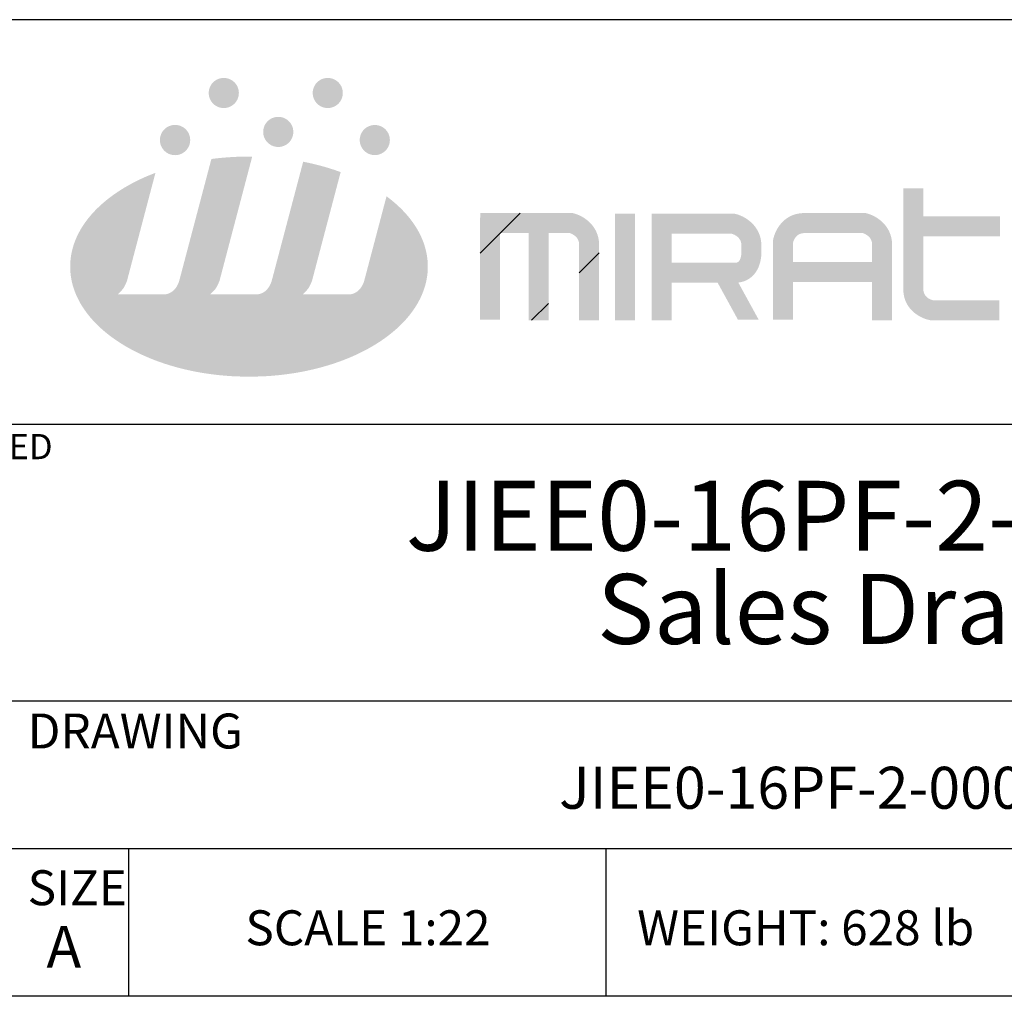
# Model space of a CAD drawing. Units: inches. Extents: x 11 to 231, y 11 to 173.
# Drawn here: x 172 to 204, y 11 to 43 of the extents above; entities that cross this region are included whole.
import ezdxf

# ---------------------------------------------------------------- set-up
doc = ezdxf.new("R2010")
doc.units = ezdxf.units.IN
doc.header["$LTSCALE"] = 22
doc.header["$MEASUREMENT"] = 0
for name, color, linetype in [('FORMAT', 7, 'Continuous'), ('LOGO_BLUE', 152, 'Continuous'), ('LOGO_GREEN', 134, 'Continuous')]:
    doc.layers.add(name, color=color, linetype=linetype)
doc.styles.add('SLDTEXTSTYLE0', font='TXT', dxfattribs={"width": 0.75})

# ---------------------------------------------------------------- blocks, each defined once
blk = doc.blocks.new('SW_NOTE_1')
at = {"layer": 'FORMAT', "color": 0, "char_height": 2.29167, "attachment_point": 2, "style": 'SLDTEXTSTYLE0'}
for s, insert in [('JIEE0-16PF-2-00000000', (16.543, 2.954)), ('Sales Drawing', (16.068, -0.101))]:
    blk.add_mtext(s, dxfattribs=dict(at, insert=insert))

msp = doc.modelspace()

# ---------------------------------------------------------------- hatches: boundary and pattern name
at = {"layer": 'LOGO_BLUE'}
h = msp.add_hatch(color=256, dxfattribs=at)
edge = h.paths.add_edge_path(flags=0)
edge.add_spline(control_points=[(185.3149, 34.9148), (185.3149, 35.7915), (184.8063, 36.5946), (183.9616, 37.2195)], knot_values=[0, 0, 0, 0, 1, 1, 1, 1], weights=[1, 1, 1, 1], degree=3, periodic=0)
edge.add_line((183.9616, 37.2195), (183.2293, 34.4453))
edge.add_spline(control_points=[(183.2293, 34.4453), (183.1324, 34.1438), (182.9383, 34.0011), (182.6932, 34.0011)], knot_values=[0, 0, 0, 0, 1, 1, 1, 1], weights=[1, 1, 1, 1], degree=3, periodic=0)
edge.add_line((182.6932, 34.0011), (181.2105, 34.0011))
edge.add_spline(control_points=[(181.2105, 34.0011), (181.3787, 34.1726), (181.4062, 34.1726), (181.518, 34.4453)], knot_values=[0, 0, 0, 0, 1, 1, 1, 1], weights=[1, 1, 1, 1], degree=3, periodic=0)
edge.add_line((181.518, 34.4453), (182.4579, 38.0122))
edge.add_spline(control_points=[(182.4579, 38.0122), (182.0739, 38.153), (181.6627, 38.268), (181.2294, 38.3526)], knot_values=[0, 0, 0, 0, 1, 1, 1, 1], weights=[1, 1, 1, 1], degree=3, periodic=0)
edge.add_line((181.2294, 38.3526), (180.1974, 34.4453))
edge.add_spline(control_points=[(180.1974, 34.4453), (180.1004, 34.1438), (179.906, 34.0011), (179.6611, 34.0011)], knot_values=[0, 0, 0, 0, 1, 1, 1, 1], weights=[1, 1, 1, 1], degree=3, periodic=0)
edge.add_line((179.6611, 34.0011), (178.1783, 34.0011))
edge.add_spline(control_points=[(178.1783, 34.0011), (178.3457, 34.1726), (178.3748, 34.1726), (178.4857, 34.4453)], knot_values=[0, 0, 0, 0, 1, 1, 1, 1], weights=[1, 1, 1, 1], degree=3, periodic=0)
edge.add_line((178.4857, 34.4453), (179.5517, 38.4924))
edge.add_spline(control_points=[(179.5517, 38.4924), (179.5517, 38.5021), (179.5536, 38.5108), (179.5543, 38.52)], knot_values=[0, 0, 0, 0, 1, 1, 1, 1], weights=[1, 1, 1, 1], degree=3, periodic=0)
edge.add_spline(control_points=[(179.5543, 38.52), (179.5206, 38.5203), (179.4879, 38.5215), (179.4539, 38.5215)], knot_values=[0, 0, 0, 0, 1, 1, 1, 1], weights=[1, 1, 1, 1], degree=3, periodic=0)
edge.add_spline(control_points=[(179.4539, 38.5215), (179.0299, 38.5215), (178.6181, 38.4932), (178.2203, 38.4412)], knot_values=[0, 0, 0, 0, 1, 1, 1, 1], weights=[1, 1, 1, 1], degree=3, periodic=0)
edge.add_line((178.2203, 38.4412), (177.1654, 34.4453))
edge.add_spline(control_points=[(177.1654, 34.4453), (177.0686, 34.1438), (176.8737, 34.0011), (176.6286, 34.0011)], knot_values=[0, 0, 0, 0, 1, 1, 1, 1], weights=[1, 1, 1, 1], degree=3, periodic=0)
edge.add_line((176.6286, 34.0011), (175.1466, 34.0011))
edge.add_spline(control_points=[(175.1466, 34.0011), (175.314, 34.1726), (175.3417, 34.1726), (175.4531, 34.4453)], knot_values=[0, 0, 0, 0, 1, 1, 1, 1], weights=[1, 1, 1, 1], degree=3, periodic=0)
edge.add_line((175.4531, 34.4453), (176.3869, 37.9888))
edge.add_spline(control_points=[(176.3869, 37.9888), (174.7106, 37.3542), (173.5922, 36.2151), (173.5922, 34.9148)], knot_values=[0, 0, 0, 0, 1, 1, 1, 1], weights=[1, 1, 1, 1], degree=3, periodic=0)
edge.add_spline(control_points=[(173.5922, 34.9148), (173.5922, 32.923), (176.2168, 31.3078), (179.4539, 31.3078)], knot_values=[0, 0, 0, 0, 1, 1, 1, 1], weights=[1, 1, 1, 1], degree=3, periodic=0)
edge.add_spline(control_points=[(179.4539, 31.3078), (182.6909, 31.3078), (185.3149, 32.923), (185.3149, 34.9148)], knot_values=[0, 0, 0, 0, 1, 1, 1, 1], weights=[1, 1, 1, 1], degree=3, periodic=0)
h = msp.add_hatch(color=256, dxfattribs=at)
edge = h.paths.add_edge_path(flags=0)
edge.add_spline(control_points=[(201.5584, 36.5613), (201.5584, 37.0796), (201.5584, 37.4773)], knot_values=[0, 0, 0, 1, 1, 1], weights=[1, 1, 1], degree=2, periodic=0)
edge.add_line((201.5584, 37.4773), (200.9035, 37.4773))
edge.add_line((200.9035, 37.4773), (200.9035, 34.2226))
edge.add_spline(control_points=[(200.9035, 34.2226), (200.8776, 33.5179), (201.4594, 33.2193), (201.7709, 33.1613)], knot_values=[0, 0, 0, 0, 1, 1, 1, 1], weights=[1, 1, 1, 1], degree=3, periodic=0)
edge.add_line((201.7709, 33.1613), (201.8008, 33.1557))
edge.add_line((201.8008, 33.1557), (204.0496, 33.1557))
edge.add_line((204.0496, 33.1557), (204.0496, 33.8116))
edge.add_spline(control_points=[(204.0496, 33.8116), (201.9567, 33.8116), (201.874, 33.8116)], knot_values=[0, 0, 0, 1, 1, 1], weights=[1, 1, 1], degree=2, periodic=0)
edge.add_spline(control_points=[(201.874, 33.8116), (201.7814, 33.8348), (201.5584, 33.9169), (201.5584, 34.192)], knot_values=[0, 0, 0, 0, 1, 1, 1, 1], weights=[1, 1, 1, 1], degree=3, periodic=0)
edge.add_spline(control_points=[(201.5584, 34.192), (201.5584, 34.1951), (201.5584, 35.0628), (201.5584, 35.9054)], knot_values=[0, 0, 0, 0, 1, 1, 1, 1], weights=[1, 1, 1, 1], degree=3, periodic=0)
edge.add_line((201.5584, 35.9054), (204.0721, 35.9054))
edge.add_line((204.0721, 35.9054), (204.0721, 36.5613))
edge.add_line((204.0721, 36.5613), (201.5584, 36.5613))
h = msp.add_hatch(dxfattribs=at)
h.set_pattern_fill('ANSI31', color=152, scale=22, style=0)
edge = h.paths.add_edge_path(flags=0)
edge.add_spline(control_points=[(190.929, 35.6703), (190.9021, 36.298), (190.3782, 36.5895), (190.1043, 36.6579)], knot_values=[0, 0, 0, 0, 1, 1, 1, 1], weights=[1, 1, 1, 1], degree=3, periodic=0)
edge.add_line((190.1043, 36.6579), (190.0654, 36.6675))
edge.add_line((190.0654, 36.6675), (187.0317, 36.6675))
edge.add_line((187.0317, 36.6675), (187.0317, 36.5171))
edge.add_line((187.0317, 36.5171), (187.0274, 36.5171))
edge.add_line((187.0274, 36.5171), (187.0274, 33.1785))
edge.add_line((187.0274, 33.1785), (187.6829, 33.1785))
edge.add_line((187.6829, 33.1785), (187.6829, 36.0119))
edge.add_spline(control_points=[(187.6829, 36.0119), (187.959, 36.0119), (188.2913, 36.0119), (188.6159, 36.0119)], knot_values=[0, 0, 0, 0, 1, 1, 1, 1], weights=[1, 1, 1, 1], degree=3, periodic=0)
edge.add_line((188.6159, 36.0119), (188.6159, 33.1557))
edge.add_line((188.6159, 33.1557), (189.2719, 33.1557))
edge.add_line((189.2719, 33.1557), (189.2719, 36.0119))
edge.add_spline(control_points=[(189.2719, 36.0119), (189.6541, 36.0119), (189.9409, 36.0119), (189.9719, 36.0119)], knot_values=[0, 0, 0, 0, 1, 1, 1, 1], weights=[1, 1, 1, 1], degree=3, periodic=0)
edge.add_spline(control_points=[(189.9719, 36.0119), (190.0466, 35.9865), (190.2636, 35.8957), (190.2738, 35.6562)], knot_values=[0, 0, 0, 0, 1, 1, 1, 1], weights=[1, 1, 1, 1], degree=3, periodic=0)
edge.add_line((190.2738, 35.6562), (190.2738, 33.1557))
edge.add_line((190.2738, 33.1557), (190.929, 33.1557))
edge.add_line((190.929, 33.1557), (190.929, 35.6703))
h = msp.add_hatch(color=256, dxfattribs=at)
edge = h.paths.add_edge_path(flags=0)
edge.add_spline(control_points=[(190.929, 35.6703), (190.9021, 36.298), (190.3782, 36.5895), (190.1043, 36.6579)], knot_values=[0, 0, 0, 0, 1, 1, 1, 1], weights=[1, 1, 1, 1], degree=3, periodic=0)
edge.add_line((190.1043, 36.6579), (190.0654, 36.6675))
edge.add_line((190.0654, 36.6675), (187.0317, 36.6675))
edge.add_line((187.0317, 36.6675), (187.0317, 36.5171))
edge.add_line((187.0317, 36.5171), (187.0274, 36.5171))
edge.add_line((187.0274, 36.5171), (187.0274, 33.1785))
edge.add_line((187.0274, 33.1785), (187.6829, 33.1785))
edge.add_line((187.6829, 33.1785), (187.6829, 36.0119))
edge.add_spline(control_points=[(187.6829, 36.0119), (187.959, 36.0119), (188.2913, 36.0119), (188.6159, 36.0119)], knot_values=[0, 0, 0, 0, 1, 1, 1, 1], weights=[1, 1, 1, 1], degree=3, periodic=0)
edge.add_line((188.6159, 36.0119), (188.6159, 33.1557))
edge.add_line((188.6159, 33.1557), (189.2719, 33.1557))
edge.add_line((189.2719, 33.1557), (189.2719, 36.0119))
edge.add_spline(control_points=[(189.2719, 36.0119), (189.6541, 36.0119), (189.9409, 36.0119), (189.9719, 36.0119)], knot_values=[0, 0, 0, 0, 1, 1, 1, 1], weights=[1, 1, 1, 1], degree=3, periodic=0)
edge.add_spline(control_points=[(189.9719, 36.0119), (190.0466, 35.9865), (190.2636, 35.8957), (190.2738, 35.6562)], knot_values=[0, 0, 0, 0, 1, 1, 1, 1], weights=[1, 1, 1, 1], degree=3, periodic=0)
edge.add_line((190.2738, 35.6562), (190.2738, 33.1557))
edge.add_line((190.2738, 33.1557), (190.929, 33.1557))
edge.add_line((190.929, 33.1557), (190.929, 35.6703))
msp.add_hatch(color=256, dxfattribs=at).paths.add_polyline_path([(191.4505, 36.6495), (191.4505, 33.1557), (192.106, 33.1557), (192.106, 36.6495)], flags=0)
h = msp.add_hatch(color=256, dxfattribs=at)
edge = h.paths.add_edge_path(flags=0)
edge.add_spline(control_points=[(195.9805, 34.628), (196.28, 34.9379), (196.2519, 35.4116), (196.2479, 35.4647)], knot_values=[0, 0, 0, 0, 1, 1, 1, 1], weights=[1, 1, 1, 1], degree=3, periodic=0)
edge.add_line((196.2479, 35.4647), (196.2488, 35.6478))
edge.add_spline(control_points=[(196.2488, 35.6478), (196.2211, 36.2755), (195.6968, 36.5668), (195.4235, 36.635)], knot_values=[0, 0, 0, 0, 1, 1, 1, 1], weights=[1, 1, 1, 1], degree=3, periodic=0)
edge.add_line((195.4235, 36.635), (195.3842, 36.6448))
edge.add_line((195.3842, 36.6448), (192.6519, 36.6448))
edge.add_line((192.6519, 36.6448), (192.6519, 36.5314))
edge.add_line((192.6519, 36.5314), (192.6507, 36.5314))
edge.add_line((192.6507, 36.5314), (192.6507, 33.1557))
edge.add_line((192.6507, 33.1557), (193.3056, 33.1557))
edge.add_line((193.3056, 33.1557), (193.3056, 34.3853))
edge.add_line((193.3056, 34.3853), (194.8168, 34.3853))
edge.add_line((194.8168, 34.3853), (195.4803, 33.1764))
edge.add_line((195.4803, 33.1764), (196.1603, 33.1764))
edge.add_line((196.1603, 33.1764), (195.494, 34.3911))
edge.add_spline(control_points=[(195.494, 34.3911), (195.7312, 34.4217), (195.8878, 34.5307), (195.9805, 34.628)], knot_values=[0, 0, 0, 0, 1, 1, 1, 1], weights=[1, 1, 1, 1], degree=3, periodic=0)
edge = h.paths.add_edge_path(flags=0)
edge.add_spline(control_points=[(195.5941, 35.4388), (195.5941, 35.4267), (195.5949, 35.4136), (195.5949, 35.3992)], knot_values=[0, 0, 0, 0, 1, 1, 1, 1], weights=[1, 1, 1, 1], degree=3, periodic=0)
edge.add_spline(control_points=[(195.5949, 35.3992), (195.5944, 35.2974), (195.574, 35.1504), (195.5068, 35.0828)], knot_values=[0, 0, 0, 0, 1, 1, 1, 1], weights=[1, 1, 1, 1], degree=3, periodic=0)
edge.add_spline(control_points=[(195.5068, 35.0828), (195.4933, 35.0695), (195.4587, 35.0343), (195.3441, 35.041)], knot_values=[0, 0, 0, 0, 1, 1, 1, 1], weights=[1, 1, 1, 1], degree=3, periodic=0)
edge.add_line((195.3441, 35.041), (193.3056, 35.041))
edge.add_line((193.3056, 35.041), (193.3056, 35.9893))
edge.add_spline(control_points=[(193.3056, 35.9893), (194.0649, 35.9893), (195.2226, 35.9893), (195.2903, 35.9893)], knot_values=[0, 0, 0, 0, 1, 1, 1, 1], weights=[1, 1, 1, 1], degree=3, periodic=0)
edge.add_spline(control_points=[(195.2903, 35.9893), (195.3659, 35.964), (195.5825, 35.8729), (195.5941, 35.6333)], knot_values=[0, 0, 0, 0, 1, 1, 1, 1], weights=[1, 1, 1, 1], degree=3, periodic=0)
edge.add_line((195.5941, 35.6333), (195.5941, 35.4388))
h = msp.add_hatch(color=256, dxfattribs=at)
edge = h.paths.add_edge_path(flags=0)
edge.add_spline(control_points=[(200.5339, 35.6705), (200.507, 36.2981), (199.9822, 36.5896), (199.7076, 36.6581)], knot_values=[0, 0, 0, 0, 1, 1, 1, 1], weights=[1, 1, 1, 1], degree=3, periodic=0)
edge.add_line((199.7076, 36.6581), (199.6684, 36.6676))
edge.add_line((199.6684, 36.6676), (197.6983, 36.6676))
edge.add_spline(control_points=[(197.6983, 36.6676), (196.9927, 36.6936), (196.6947, 36.1111), (196.6367, 35.7992)], knot_values=[0, 0, 0, 0, 1, 1, 1, 1], weights=[1, 1, 1, 1], degree=3, periodic=0)
edge.add_line((196.6367, 35.7992), (196.6306, 35.7696))
edge.add_line((196.6306, 35.7696), (196.6306, 33.1786))
edge.add_line((196.6306, 33.1786), (197.2866, 33.1786))
edge.add_spline(control_points=[(197.2866, 33.1786), (197.2866, 33.7885), (197.2866, 34.4083)], knot_values=[0, 0, 0, 1, 1, 1], weights=[1, 1, 1], degree=2, periodic=0)
edge.add_line((197.2866, 34.4083), (199.8782, 34.4083))
edge.add_line((199.8782, 34.4083), (199.8782, 33.1558))
edge.add_line((199.8782, 33.1558), (200.5339, 33.1558))
edge.add_line((200.5339, 33.1558), (200.5339, 35.6705))
edge = h.paths.add_edge_path(flags=0)
edge.add_spline(control_points=[(197.6858, 36.012), (199.4755, 36.012), (199.5756, 36.012)], knot_values=[0, 0, 0, 1, 1, 1], weights=[1, 1, 1], degree=2, periodic=0)
edge.add_spline(control_points=[(199.5756, 36.012), (199.6511, 35.9866), (199.8676, 35.8958), (199.8782, 35.6566)], knot_values=[0, 0, 0, 0, 1, 1, 1, 1], weights=[1, 1, 1, 1], degree=3, periodic=0)
edge.add_line((199.8782, 35.6566), (199.8782, 35.064))
edge.add_line((199.8782, 35.064), (197.2866, 35.064))
edge.add_spline(control_points=[(197.2866, 35.064), (197.2866, 35.4089), (197.2866, 35.6698), (197.2866, 35.6964)], knot_values=[0, 0, 0, 0, 1, 1, 1, 1], weights=[1, 1, 1, 1], degree=3, periodic=0)
edge.add_spline(control_points=[(197.2866, 35.6964), (197.3105, 35.7917), (197.3959, 36.0229), (197.6858, 36.012)], knot_values=[0, 0, 0, 0, 1, 1, 1, 1], weights=[1, 1, 1, 1], degree=3, periodic=0)
at = {"layer": 'LOGO_GREEN'}
h = msp.add_hatch(color=256, dxfattribs=at)
edge = h.paths.add_edge_path(flags=0)
edge.add_spline(control_points=[(178.6264, 40.1116), (178.8988, 40.1116), (179.1204, 40.332), (179.1204, 40.6053)], knot_values=[0, 0, 0, 0, 1, 1, 1, 1], weights=[1, 1, 1, 1], degree=3, periodic=0)
edge.add_spline(control_points=[(179.1204, 40.6053), (179.1204, 40.8778), (178.8988, 41.0976), (178.6264, 41.0976)], knot_values=[0, 0, 0, 0, 1, 1, 1, 1], weights=[1, 1, 1, 1], degree=3, periodic=0)
edge.add_spline(control_points=[(178.6264, 41.0976), (178.3541, 41.0976), (178.1332, 40.8778), (178.1332, 40.6053)], knot_values=[0, 0, 0, 0, 1, 1, 1, 1], weights=[1, 1, 1, 1], degree=3, periodic=0)
edge.add_spline(control_points=[(178.1332, 40.6053), (178.1332, 40.332), (178.3541, 40.1116), (178.6264, 40.1116)], knot_values=[0, 0, 0, 0, 1, 1, 1, 1], weights=[1, 1, 1, 1], degree=3, periodic=0)
h = msp.add_hatch(color=256, dxfattribs=at)
edge = h.paths.add_edge_path(flags=0)
edge.add_spline(control_points=[(182.0352, 40.1116), (182.3069, 40.1116), (182.5289, 40.332), (182.5289, 40.6053)], knot_values=[0, 0, 0, 0, 1, 1, 1, 1], weights=[1, 1, 1, 1], degree=3, periodic=0)
edge.add_spline(control_points=[(182.5289, 40.6053), (182.5289, 40.8778), (182.3069, 41.0976), (182.0352, 41.0976)], knot_values=[0, 0, 0, 0, 1, 1, 1, 1], weights=[1, 1, 1, 1], degree=3, periodic=0)
edge.add_spline(control_points=[(182.0352, 41.0976), (181.7629, 41.0976), (181.5421, 40.8778), (181.5421, 40.6053)], knot_values=[0, 0, 0, 0, 1, 1, 1, 1], weights=[1, 1, 1, 1], degree=3, periodic=0)
edge.add_spline(control_points=[(181.5421, 40.6053), (181.5421, 40.332), (181.7629, 40.1116), (182.0352, 40.1116)], knot_values=[0, 0, 0, 0, 1, 1, 1, 1], weights=[1, 1, 1, 1], degree=3, periodic=0)
h = msp.add_hatch(color=256, dxfattribs=at)
edge = h.paths.add_edge_path(flags=0)
edge.add_spline(control_points=[(180.4123, 38.8357), (180.6844, 38.8357), (180.9058, 39.0564), (180.9058, 39.3296)], knot_values=[0, 0, 0, 0, 1, 1, 1, 1], weights=[1, 1, 1, 1], degree=3, periodic=0)
edge.add_spline(control_points=[(180.9058, 39.3296), (180.9058, 39.602), (180.6844, 39.8218), (180.4123, 39.8218)], knot_values=[0, 0, 0, 0, 1, 1, 1, 1], weights=[1, 1, 1, 1], degree=3, periodic=0)
edge.add_spline(control_points=[(180.4123, 39.8218), (180.1397, 39.8218), (179.9188, 39.602), (179.9188, 39.3296)], knot_values=[0, 0, 0, 0, 1, 1, 1, 1], weights=[1, 1, 1, 1], degree=3, periodic=0)
edge.add_spline(control_points=[(179.9188, 39.3296), (179.9188, 39.0564), (180.1397, 38.8357), (180.4123, 38.8357)], knot_values=[0, 0, 0, 0, 1, 1, 1, 1], weights=[1, 1, 1, 1], degree=3, periodic=0)
h = msp.add_hatch(color=256, dxfattribs=at)
edge = h.paths.add_edge_path(flags=0)
edge.add_spline(control_points=[(177.0293, 38.5669), (177.3027, 38.5669), (177.5254, 38.7887), (177.5254, 39.0632)], knot_values=[0, 0, 0, 0, 1, 1, 1, 1], weights=[1, 1, 1, 1], degree=3, periodic=0)
edge.add_spline(control_points=[(177.5254, 39.0632), (177.5254, 39.3373), (177.3027, 39.5585), (177.0293, 39.5585)], knot_values=[0, 0, 0, 0, 1, 1, 1, 1], weights=[1, 1, 1, 1], degree=3, periodic=0)
edge.add_spline(control_points=[(177.0293, 39.5585), (176.7549, 39.5585), (176.5332, 39.3373), (176.5332, 39.0632)], knot_values=[0, 0, 0, 0, 1, 1, 1, 1], weights=[1, 1, 1, 1], degree=3, periodic=0)
edge.add_spline(control_points=[(176.5332, 39.0632), (176.5332, 38.7887), (176.7549, 38.5669), (177.0293, 38.5669)], knot_values=[0, 0, 0, 0, 1, 1, 1, 1], weights=[1, 1, 1, 1], degree=3, periodic=0)
h = msp.add_hatch(color=256, dxfattribs=at)
edge = h.paths.add_edge_path(flags=0)
edge.add_spline(control_points=[(183.5766, 38.5697), (183.8492, 38.5697), (184.0707, 38.7902), (184.0707, 39.0632)], knot_values=[0, 0, 0, 0, 1, 1, 1, 1], weights=[1, 1, 1, 1], degree=3, periodic=0)
edge.add_spline(control_points=[(184.0707, 39.0632), (184.0707, 39.3355), (183.8492, 39.5557), (183.5766, 39.5557)], knot_values=[0, 0, 0, 0, 1, 1, 1, 1], weights=[1, 1, 1, 1], degree=3, periodic=0)
edge.add_spline(control_points=[(183.5766, 39.5557), (183.3052, 39.5557), (183.0839, 39.3355), (183.0839, 39.0632)], knot_values=[0, 0, 0, 0, 1, 1, 1, 1], weights=[1, 1, 1, 1], degree=3, periodic=0)
edge.add_spline(control_points=[(183.0839, 39.0632), (183.0839, 38.7902), (183.3052, 38.5697), (183.5766, 38.5697)], knot_values=[0, 0, 0, 0, 1, 1, 1, 1], weights=[1, 1, 1, 1], degree=3, periodic=0)

# ---------------------------------------------------------------- linework, layer by layer
at = {"layer": 'FORMAT'}
for p, q in [((230.9999, 43.0068), (171.5999, 43.0068)), ((171.5999, 29.7555), (230.9999, 29.7555)), ((171.5999, 20.68), (230.9999, 20.68)), ((171.5999, 15.84), (230.9999, 15.84)), ((175.5055, 15.84), (175.5055, 11)), ((191.1455, 15.84), (191.1455, 11)), ((230.9999, 11), (10.9999, 11))]:
    msp.add_line(p, q, dxfattribs=at)

# ---------------------------------------------------------------- block references
msp.add_blockref('SW_NOTE_1', (185.0789, 24.9413), dxfattribs=at)

# ---------------------------------------------------------------- texts
at = {"layer": 'FORMAT', "style": 'SLDTEXTSTYLE0'}
for s, insert, char_height, attachment_point in [('DIMENSIONAL TOLERANCES UNLESS OTHERWISE SPECIFIED', (141.4387, 29.4282), 0.825, 1), ('DRAWING', (172.1977, 20.2679), 1.14583, 1), ('JIEE0-16PF-2-00000000 SD', (201.2504, 18.5221), 1.375, 2), ('SIZE', (172.1977, 15.1313), 1.14583, 1), ('WEIGHT: 628 lb', (192.1774, 13.8185), 1.145833, 1), ('SCALE 1:22', (183.3534, 13.8185), 1.14583, 2), ('A', (172.8143, 13.3094), 1.375, 1)]:
    msp.add_mtext(s, dxfattribs=dict(at, insert=insert, char_height=char_height, attachment_point=attachment_point))

doc.saveas('drawing.dxf')
